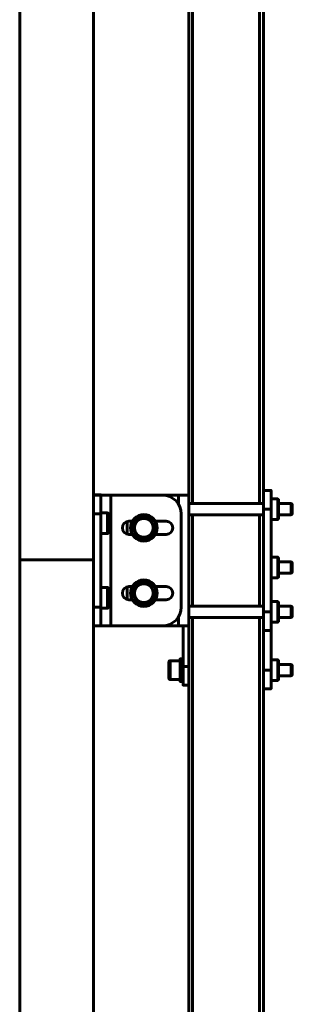
# Model space of a CAD drawing. Units: millimetres. Extents: x 14.9 to 46.2, y 10.8 to 32.3.
# Drawn here: x 33.2 to 33.5, y 22.4 to 23.5 of the extents above; entities that cross this region are included whole.
import ezdxf

# ---------------------------------------------------------------- set-up
doc = ezdxf.new("R2010")
doc.units = ezdxf.units.MM
doc.layers.add('PDF _Геометрия', color=7, linetype='Continuous')

msp = doc.modelspace()

# ---------------------------------------------------------------- linework, layer by layer
at = {"layer": 'PDF _Геометрия', "lineweight": 60}
for points in [[(33.4875, 24.0119), (33.4863, 24.0118), (33.4852, 24.0114), (33.4842, 24.0108), (33.4832, 24.0101), (33.4825, 24.0092), (33.4819, 24.0081), (33.4816, 24.007), (33.4814, 24.0058), (33.4814, 24.0296), (33.4716, 24.0296), (33.4716, 23.8367), (33.4716, 23.8328), (33.4716, 23.8292), (33.4716, 23.8258), (33.4716, 23.8228), (33.4716, 23.8203), (33.4716, 23.8185), (33.4716, 23.8174), (33.4716, 23.817), (33.4716, 22.9681)], [(33.397, 23.8328), (33.397, 22.9543)], [(33.4675, 23.8328), (33.4675, 22.9543)], [(33.3928, 23.817), (33.3928, 22.9631)], [(33.3003, 22.9435), (33.3003, 22.9473), (33.3003, 22.951), (33.3003, 22.9544), (33.3003, 22.9574), (33.3003, 22.9598), (33.3003, 22.9616), (33.3003, 22.9628), (33.3003, 22.9631), (33.3003, 22.9633), (33.3003, 22.9637), (33.2925, 22.9637)], [(33.4716, 22.9484), (33.4716, 22.9522), (33.4716, 22.9559), (33.4716, 22.9593), (33.4716, 22.9623), (33.4716, 22.9647), (33.4716, 22.9666), (33.4716, 22.9677), (33.4716, 22.9681), (33.4795, 22.9681), (33.4795, 22.9677), (33.4795, 22.9666), (33.4795, 22.9647), (33.4795, 22.9623), (33.4795, 22.9593), (33.4795, 22.9559), (33.4795, 22.9522), (33.4795, 22.9484)], [(33.2925, 22.8253), (33.3003, 22.8253), (33.3005, 22.8253), (33.3011, 22.8253), (33.3021, 22.8253), (33.3035, 22.8253), (33.3051, 22.8253), (33.3069, 22.8253), (33.3089, 22.8253), (33.311, 22.8253), (33.311, 22.9631), (33.3089, 22.9631), (33.3069, 22.9631), (33.3051, 22.9631), (33.3035, 22.9631), (33.3021, 22.9631), (33.3011, 22.9631), (33.3005, 22.9631), (33.3003, 22.9631), (33.2925, 22.9631)], [(33.311, 22.8253), (33.3653, 22.8253), (33.3691, 22.8257), (33.3728, 22.8268), (33.3762, 22.8287), (33.3792, 22.8311), (33.3817, 22.8341), (33.3835, 22.8375), (33.3846, 22.8412), (33.385, 22.845), (33.385, 22.9435), (33.3846, 22.9473), (33.3835, 22.951), (33.3817, 22.9544), (33.3792, 22.9574), (33.3762, 22.9598), (33.3728, 22.9616), (33.3691, 22.9628), (33.3653, 22.9631), (33.311, 22.9631)], [(33.3653, 22.9631), (33.3822, 22.9631), (33.3843, 22.9631), (33.3863, 22.9631), (33.3881, 22.9631), (33.3897, 22.9631), (33.3911, 22.9631), (33.392, 22.9631), (33.3927, 22.9631), (33.3928, 22.9631), (33.3928, 22.8253), (33.3928, 22.0414)], [(33.3822, 22.9536), (33.3822, 22.9631)], [(33.4716, 22.9543), (33.3928, 22.9543)], [(33.4795, 22.9374), (33.4866, 22.9374), (33.4875, 22.9384), (33.4875, 22.9384), (33.4875, 22.9389), (33.4875, 22.9401), (33.4875, 22.9418), (33.4875, 22.9441), (33.4875, 22.9467), (33.4875, 22.9494), (33.4875, 22.952), (33.4875, 22.9544), (33.4875, 22.9563), (33.4875, 22.9576), (33.4875, 22.9583), (33.4875, 22.9583), (33.4866, 22.9593), (33.4795, 22.9593)], [(33.4866, 22.9593), (33.4866, 22.9591), (33.4866, 22.9581), (33.4866, 22.9565), (33.4866, 22.9543), (33.4866, 22.9518), (33.4866, 22.949), (33.4866, 22.9461), (33.4866, 22.9434), (33.4866, 22.9411), (33.4866, 22.9392), (33.4866, 22.938), (33.4866, 22.9375), (33.4866, 22.9374)], [(33.4875, 22.9425), (33.5008, 22.9425), (33.5019, 22.9436), (33.5019, 22.9439), (33.5019, 22.945), (33.5019, 22.9465), (33.5019, 22.9484), (33.5019, 22.9502), (33.5019, 22.9518), (33.5019, 22.9528), (33.5019, 22.9532), (33.5008, 22.9543), (33.4875, 22.9543)], [(33.5008, 22.9425), (33.5008, 22.9428), (33.5008, 22.9438), (33.5008, 22.9454), (33.5008, 22.9473), (33.5008, 22.9494), (33.5008, 22.9513), (33.5008, 22.9529), (33.5008, 22.9539), (33.5008, 22.9543)], [(33.2925, 22.9435), (33.3003, 22.9435), (33.3003, 22.845), (33.2925, 22.845)], [(33.3003, 22.9227), (33.3074, 22.9227), (33.3084, 22.9237), (33.3084, 22.9237), (33.3084, 22.9241), (33.3084, 22.9253), (33.3084, 22.9271), (33.3084, 22.9293), (33.3084, 22.9319), (33.3084, 22.9346), (33.3084, 22.9372), (33.3084, 22.9396), (33.3084, 22.9415), (33.3084, 22.9428), (33.3084, 22.9435), (33.3084, 22.9436), (33.3074, 22.9445), (33.3003, 22.9445)], [(33.3074, 22.9445), (33.3074, 22.9443), (33.3074, 22.9434), (33.3074, 22.9418), (33.3074, 22.9396), (33.3074, 22.937), (33.3074, 22.9342), (33.3074, 22.9314), (33.3074, 22.9287), (33.3074, 22.9263), (33.3074, 22.9245), (33.3074, 22.9232), (33.3074, 22.9227), (33.3074, 22.9227)], [(33.3928, 22.9425), (33.4716, 22.9425)], [(33.397, 22.9425), (33.397, 22.846)], [(33.4675, 22.9425), (33.4675, 22.846)], [(33.3279, 22.9221), (33.3279, 22.9353)], [(33.3336, 22.9287), (33.3344, 22.93), (33.3376, 22.9355), (33.3396, 22.9391)], [(33.3399, 22.9385), (33.3399, 22.9386), (33.3398, 22.9387), (33.3397, 22.9389), (33.3396, 22.9391), (33.3412, 22.9391), (33.3475, 22.9391), (33.3516, 22.9391)], [(33.3513, 22.9385), (33.3513, 22.9386), (33.3514, 22.9387), (33.3515, 22.9389), (33.3516, 22.9391), (33.3524, 22.9377), (33.3555, 22.9323), (33.3576, 22.9287)], [(33.3279, 22.9223), (33.3272, 22.9223)], [(33.3399, 22.9188), (33.3399, 22.9188), (33.3398, 22.9187), (33.3397, 22.9185), (33.3396, 22.9183), (33.3396, 22.9183), (33.3388, 22.9196), (33.3357, 22.9251), (33.3336, 22.9287), (33.3336, 22.9287), (33.3339, 22.9287), (33.3341, 22.9287), (33.3342, 22.9287), (33.3342, 22.9287)], [(33.357, 22.9287), (33.357, 22.9287), (33.3572, 22.9287), (33.3573, 22.9287), (33.3576, 22.9287), (33.3568, 22.9273), (33.3537, 22.9219), (33.3516, 22.9183)], [(33.3516, 22.9183), (33.3501, 22.9183), (33.3437, 22.9183), (33.3396, 22.9183)], [(33.3513, 22.9188), (33.3513, 22.9188), (33.3514, 22.9187), (33.3515, 22.9185), (33.3516, 22.9183), (33.3516, 22.9183)], [(33.4795, 22.876), (33.4866, 22.876), (33.4875, 22.8769), (33.4875, 22.8772), (33.4875, 22.8782), (33.4875, 22.8798), (33.4875, 22.882), (33.4875, 22.8845), (33.4875, 22.8872), (33.4875, 22.8899), (33.4875, 22.8923), (33.4875, 22.8944), (33.4875, 22.8958), (33.4875, 22.8967), (33.4875, 22.8968), (33.4866, 22.8978), (33.4795, 22.8978)], [(33.4866, 22.8978), (33.4866, 22.8976), (33.4866, 22.8966), (33.4866, 22.895), (33.4866, 22.8929), (33.4866, 22.8903), (33.4866, 22.8875), (33.4866, 22.8846), (33.4866, 22.8819), (33.4866, 22.8796), (33.4866, 22.8777), (33.4866, 22.8765), (33.4866, 22.876), (33.4866, 22.876)], [(33.4875, 22.881), (33.5008, 22.881), (33.5019, 22.8821), (33.5019, 22.8824), (33.5019, 22.8835), (33.5019, 22.885), (33.5019, 22.8869), (33.5019, 22.8887), (33.5019, 22.8903), (33.5019, 22.8913), (33.5019, 22.8917), (33.5008, 22.8928), (33.4875, 22.8928)], [(33.5008, 22.881), (33.5008, 22.8811), (33.5008, 22.8818), (33.5008, 22.8831), (33.5008, 22.8849), (33.5008, 22.8869), (33.5008, 22.8889), (33.5008, 22.8907), (33.5008, 22.892), (33.5008, 22.8927), (33.5008, 22.8928)], [(33.3396, 22.8494), (33.3388, 22.8508), (33.3357, 22.8562), (33.3336, 22.8598), (33.3344, 22.8611), (33.3376, 22.8666), (33.3396, 22.8702)], [(33.3516, 22.8702), (33.3524, 22.8688), (33.3555, 22.8633), (33.3576, 22.8598), (33.3568, 22.8585), (33.3537, 22.853), (33.3516, 22.8494), (33.3501, 22.8494), (33.3437, 22.8494), (33.3396, 22.8494), (33.3396, 22.8494), (33.3397, 22.8496), (33.3398, 22.8498), (33.3399, 22.8499), (33.3399, 22.8499), (33.3373, 22.8545), (33.3371, 22.8549), (33.3378, 22.8538), (33.3387, 22.8528), (33.3396, 22.852), (33.3407, 22.8513), (33.3418, 22.8507), (33.3431, 22.8503), (33.3443, 22.85), (33.3456, 22.8499), (33.3469, 22.85), (33.3482, 22.8503), (33.3494, 22.8507), (33.3505, 22.8513), (33.3516, 22.852), (33.3526, 22.8528), (33.3534, 22.8538), (33.3541, 22.8549), (33.3513, 22.8499), (33.3469, 22.8499), (33.3456, 22.8499), (33.3411, 22.8499), (33.3399, 22.8499)], [(33.3399, 22.8696), (33.3399, 22.8697), (33.3398, 22.8698), (33.3397, 22.87), (33.3396, 22.8702), (33.3412, 22.8702), (33.3475, 22.8702), (33.3516, 22.8702), (33.3515, 22.87), (33.3514, 22.8698), (33.3513, 22.8697), (33.3513, 22.8696)], [(33.3003, 22.8439), (33.3074, 22.8439), (33.3084, 22.8449), (33.3084, 22.8454), (33.3084, 22.8465), (33.3084, 22.8483), (33.3084, 22.8506), (33.3084, 22.8532), (33.3084, 22.8559), (33.3084, 22.8585), (33.3084, 22.8609), (33.3084, 22.8628), (33.3084, 22.8641), (33.3084, 22.8648), (33.3084, 22.8648), (33.3074, 22.8658), (33.3003, 22.8658)], [(33.3074, 22.8658), (33.3074, 22.8656), (33.3074, 22.8646), (33.3074, 22.863), (33.3074, 22.8608), (33.3074, 22.8583), (33.3074, 22.8555), (33.3074, 22.8526), (33.3074, 22.8499), (33.3074, 22.8476), (33.3074, 22.8457), (33.3074, 22.8445), (33.3074, 22.844), (33.3074, 22.8439)], [(33.3279, 22.8532), (33.3279, 22.8664)], [(33.3336, 22.8598), (33.3336, 22.8598), (33.3339, 22.8598), (33.3341, 22.8598), (33.3342, 22.8598), (33.3342, 22.8598)], [(33.357, 22.8598), (33.357, 22.8598), (33.3572, 22.8598), (33.3573, 22.8598), (33.3576, 22.8598)], [(33.3513, 22.8499), (33.3513, 22.8499), (33.3514, 22.8498), (33.3515, 22.8496), (33.3516, 22.8494), (33.3516, 22.8494)], [(33.4795, 22.8292), (33.4866, 22.8292), (33.4875, 22.8302), (33.4875, 22.8306), (33.4875, 22.8318), (33.4875, 22.8336), (33.4875, 22.8358), (33.4875, 22.8384), (33.4875, 22.8411), (33.4875, 22.8437), (33.4875, 22.8461), (33.4875, 22.848), (33.4875, 22.8493), (33.4875, 22.85), (33.4875, 22.85), (33.4866, 22.851), (33.4795, 22.851)], [(33.4866, 22.851), (33.4866, 22.8508), (33.4866, 22.8498), (33.4866, 22.8483), (33.4866, 22.8461), (33.4866, 22.8435), (33.4866, 22.8407), (33.4866, 22.8379), (33.4866, 22.8352), (33.4866, 22.8328), (33.4866, 22.831), (33.4866, 22.8297), (33.4866, 22.8292), (33.4866, 22.8292)], [(33.3003, 22.8253), (33.3003, 22.8257), (33.3003, 22.8268), (33.3003, 22.8287), (33.3003, 22.8311), (33.3003, 22.8341), (33.3003, 22.8375), (33.3003, 22.8412), (33.3003, 22.845)], [(33.4716, 22.846), (33.3928, 22.846)], [(33.4795, 22.8401), (33.4795, 22.8363), (33.4795, 22.8326), (33.4795, 22.8292), (33.4795, 22.8262), (33.4795, 22.8237), (33.4795, 22.8219), (33.4795, 22.8208), (33.4795, 22.8204), (33.4716, 22.8204), (33.4716, 22.8208), (33.4716, 22.8219), (33.4716, 22.8237), (33.4716, 22.8262), (33.4716, 22.8292), (33.4716, 22.8326), (33.4716, 22.8363), (33.4716, 22.8401)], [(33.4875, 22.8342), (33.5008, 22.8342), (33.5019, 22.8353), (33.5019, 22.8357), (33.5019, 22.8367), (33.5019, 22.8383), (33.5019, 22.8401), (33.5019, 22.8419), (33.5019, 22.8435), (33.5019, 22.8446), (33.5019, 22.8449), (33.5008, 22.846), (33.4875, 22.846)], [(33.5008, 22.8342), (33.5008, 22.8346), (33.5008, 22.8356), (33.5008, 22.8372), (33.5008, 22.8391), (33.5008, 22.8411), (33.5008, 22.8431), (33.5008, 22.8446), (33.5008, 22.8457), (33.5008, 22.846)], [(33.3822, 22.8253), (33.3822, 22.8349)], [(33.3928, 22.8342), (33.4716, 22.8342)], [(33.397, 22.8342), (33.397, 22.0257)], [(33.4675, 22.8342), (33.4675, 22.0257)], [(33.3653, 22.8253), (33.3822, 22.8253), (33.3843, 22.8253), (33.3863, 22.8253), (33.3881, 22.8253), (33.3897, 22.8253), (33.3911, 22.8253), (33.392, 22.8253), (33.3927, 22.8253), (33.3928, 22.8253)], [(33.3869, 22.8253), (33.3869, 22.7826), (33.3928, 22.7826)], [(33.4716, 22.8204), (33.4716, 22.0414)], [(33.4795, 22.8204), (33.4795, 22.7786)], [(33.3838, 22.7885), (33.3732, 22.7885), (33.3729, 22.7884), (33.3727, 22.7884), (33.3725, 22.7883), (33.3723, 22.7881), (33.3722, 22.7879), (33.3721, 22.7877), (33.372, 22.7875), (33.372, 22.7873), (33.372, 22.7872), (33.372, 22.7865), (33.372, 22.7852), (33.372, 22.7833), (33.372, 22.7811), (33.372, 22.7786), (33.372, 22.7762), (33.372, 22.7739), (33.372, 22.7721), (33.372, 22.7707), (33.372, 22.77), (33.372, 22.77), (33.372, 22.7697), (33.3721, 22.7695), (33.3722, 22.7693), (33.3723, 22.7691), (33.3725, 22.769), (33.3727, 22.7689), (33.3729, 22.7688), (33.3732, 22.7688), (33.3838, 22.7688)], [(33.3732, 22.7885), (33.3732, 22.7883), (33.3732, 22.7873), (33.3732, 22.7858), (33.3732, 22.7837), (33.3732, 22.7813), (33.3732, 22.7786), (33.3732, 22.776), (33.3732, 22.7735), (33.3732, 22.7714), (33.3732, 22.7699), (33.3732, 22.769), (33.3732, 22.7688)], [(33.3869, 22.7904), (33.3838, 22.7904), (33.3838, 22.7904), (33.3838, 22.7898), (33.3838, 22.7886), (33.3838, 22.7867), (33.3838, 22.7843), (33.3838, 22.7816), (33.3838, 22.7786), (33.3838, 22.7757), (33.3838, 22.7729), (33.3838, 22.7705), (33.3838, 22.7686), (33.3838, 22.7674), (33.3838, 22.7668), (33.3838, 22.7668), (33.3869, 22.7668)], [(33.4795, 22.7677), (33.4866, 22.7677), (33.4875, 22.7687), (33.4875, 22.769), (33.4875, 22.7699), (33.4875, 22.7716), (33.4875, 22.7737), (33.4875, 22.7762), (33.4875, 22.7789), (33.4875, 22.7816), (33.4875, 22.7841), (33.4875, 22.7861), (33.4875, 22.7876), (33.4875, 22.7884), (33.4875, 22.7886), (33.4866, 22.7895), (33.4795, 22.7895)], [(33.4866, 22.7895), (33.4866, 22.7893), (33.4866, 22.7884), (33.4866, 22.7868), (33.4866, 22.7846), (33.4866, 22.782), (33.4866, 22.7792), (33.4866, 22.7764), (33.4866, 22.7737), (33.4866, 22.7713), (33.4866, 22.7695), (33.4866, 22.7682), (33.4866, 22.7677), (33.4866, 22.7677)], [(33.3928, 22.7629), (33.3869, 22.7629), (33.3869, 22.7633), (33.3869, 22.7644), (33.3869, 22.7662), (33.3869, 22.7686), (33.3869, 22.7716), (33.3869, 22.775), (33.3869, 22.7787), (33.3869, 22.7826)], [(33.4716, 22.7786), (33.4795, 22.7786), (33.4795, 22.7748), (33.4795, 22.7711), (33.4795, 22.7677), (33.4795, 22.7647), (33.4795, 22.7623), (33.4795, 22.7604), (33.4795, 22.7593), (33.4795, 22.7589), (33.4716, 22.7589)], [(33.4875, 22.7727), (33.5008, 22.7727), (33.5019, 22.7738), (33.5019, 22.7742), (33.5019, 22.7752), (33.5019, 22.7768), (33.5019, 22.7786), (33.5019, 22.7805), (33.5019, 22.782), (33.5019, 22.7831), (33.5019, 22.7834), (33.5008, 22.7845), (33.4875, 22.7845)], [(33.5008, 22.7727), (33.5008, 22.7728), (33.5008, 22.7735), (33.5008, 22.7748), (33.5008, 22.7766), (33.5008, 22.7786), (33.5008, 22.7806), (33.5008, 22.7824), (33.5008, 22.7837), (33.5008, 22.7844), (33.5008, 22.7845)]]:
    msp.add_lwpolyline(points, dxfattribs=at)
for points in [[(33.2925, 23.5591), (33.2925, 22.8948), (33.2149, 22.8948), (33.2149, 23.5591)], [(33.4716, 22.9484), (33.4716, 22.8401), (33.4795, 22.8401), (33.4795, 22.9484)], [(33.3371, 22.9238), (33.3365, 22.9249), (33.3361, 22.9261), (33.3358, 22.9274), (33.3358, 22.9287), (33.3358, 22.93), (33.3361, 22.9312), (33.3365, 22.9325), (33.3371, 22.9336), (33.3369, 22.9333), (33.3342, 22.9287)], [(33.3371, 22.9336), (33.3378, 22.9347), (33.3387, 22.9357), (33.3396, 22.9365), (33.3407, 22.9372), (33.3418, 22.9378), (33.3431, 22.9382), (33.3443, 22.9384), (33.3456, 22.9385), (33.3411, 22.9385), (33.3399, 22.9385)], [(33.3513, 22.9385), (33.3469, 22.9385), (33.3456, 22.9385), (33.3469, 22.9384), (33.3482, 22.9382), (33.3494, 22.9378), (33.3505, 22.9372), (33.3516, 22.9365), (33.3526, 22.9357), (33.3534, 22.9347), (33.3541, 22.9336), (33.3539, 22.934)], [(33.357, 22.9287), (33.3541, 22.9336), (33.3547, 22.9325), (33.3551, 22.9312), (33.3554, 22.93), (33.3554, 22.9287), (33.3554, 22.9274), (33.3551, 22.9261), (33.3547, 22.9249), (33.3541, 22.9238), (33.3543, 22.9241)], [(33.3456, 22.9188), (33.3443, 22.9189), (33.3431, 22.9192), (33.3418, 22.9196), (33.3407, 22.9202), (33.3396, 22.9209), (33.3387, 22.9217), (33.3378, 22.9227), (33.3371, 22.9238), (33.3373, 22.9234), (33.3399, 22.9188), (33.3411, 22.9188)], [(33.3513, 22.9188), (33.3469, 22.9188), (33.3456, 22.9188), (33.3469, 22.9189), (33.3482, 22.9192), (33.3494, 22.9196), (33.3505, 22.9202), (33.3516, 22.9209), (33.3526, 22.9217), (33.3534, 22.9227), (33.3541, 22.9238)], [(33.2925, 22.8948), (33.2925, 22.2304), (33.2149, 22.2304), (33.2149, 22.8948)], [(33.3371, 22.8549), (33.3365, 22.856), (33.3361, 22.8573), (33.3358, 22.8585), (33.3358, 22.8598), (33.3358, 22.8611), (33.3361, 22.8623), (33.3365, 22.8636), (33.3371, 22.8647), (33.3369, 22.8644), (33.3342, 22.8598)], [(33.3371, 22.8647), (33.3378, 22.8658), (33.3387, 22.8668), (33.3396, 22.8676), (33.3407, 22.8683), (33.3418, 22.8689), (33.3431, 22.8693), (33.3443, 22.8696), (33.3456, 22.8696), (33.3411, 22.8696), (33.3399, 22.8696)], [(33.3513, 22.8696), (33.3469, 22.8696), (33.3456, 22.8696), (33.3469, 22.8696), (33.3482, 22.8693), (33.3494, 22.8689), (33.3505, 22.8683), (33.3516, 22.8676), (33.3526, 22.8668), (33.3534, 22.8658), (33.3541, 22.8647), (33.3539, 22.8651)], [(33.357, 22.8598), (33.3541, 22.8647), (33.3547, 22.8636), (33.3551, 22.8623), (33.3554, 22.8611), (33.3554, 22.8598), (33.3554, 22.8585), (33.3551, 22.8573), (33.3547, 22.856), (33.3541, 22.8549), (33.3543, 22.8552)]]:
    msp.add_lwpolyline(points, close=True, dxfattribs=at)
for points in [[(33.3334, 22.9356), (33.3299, 22.9356, 0.999017), (33.3299, 22.9218), (33.3334, 22.9218)], [(33.3578, 22.9218), (33.3692, 22.9218, 0.999374), (33.3692, 22.9356), (33.3578, 22.9356)], [(33.3334, 22.8667), (33.3299, 22.8667, 0.999017), (33.3299, 22.8529), (33.3334, 22.8529)], [(33.3578, 22.8529), (33.3692, 22.8529, 0.999017), (33.3692, 22.8667), (33.3578, 22.8667)]]:
    msp.add_lwpolyline(points, format="xyb", dxfattribs=at)
for centre, radius in [((33.3456, 22.9287), 0.014), ((33.3456, 22.9287), 0.0133), ((33.3456, 22.8598), 0.014), ((33.3456, 22.8598), 0.0133)]:
    msp.add_circle(centre, radius, dxfattribs=at)

doc.saveas('drawing.dxf')
